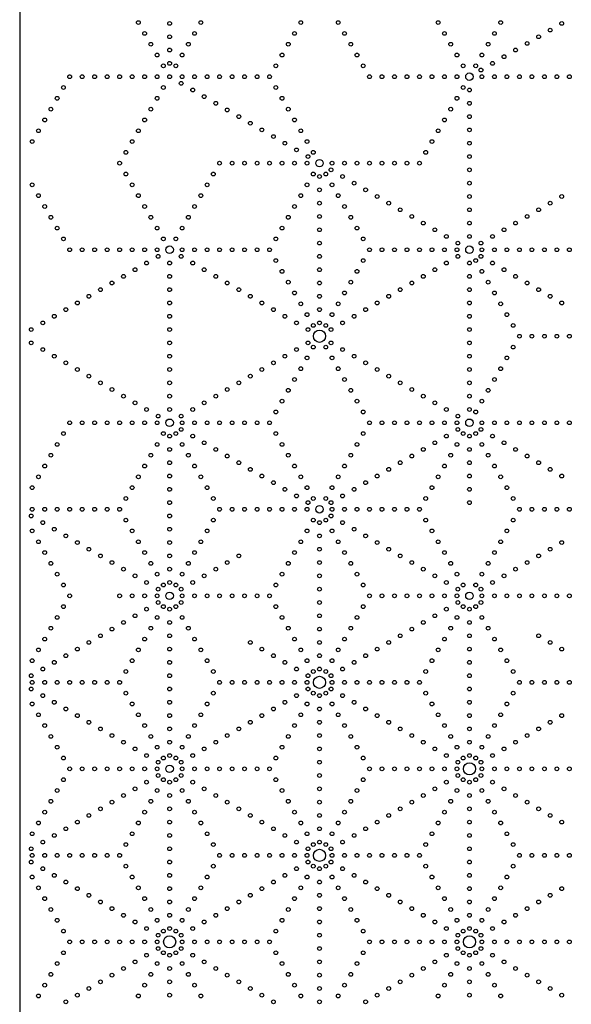
# Model space of a CAD drawing. Extents: x 8811 to 14794, y -10071 to -5953.
# Drawn here: x 12730 to 13025, y -7940 to -7414 of the extents above; entities that cross this region are included whole.
import ezdxf

# ---------------------------------------------------------------- set-up
doc = ezdxf.new("R2010")
doc.units = 0
doc.header["$LTSCALE"] = 5
doc.header["$MEASUREMENT"] = 0
doc.layers.get('0').update_dxf_attribs({"linetype": 'CONTINUOUS'})

msp = doc.modelspace()

# ---------------------------------------------------------------- linework, layer by layer
msp.add_lwpolyline([(12730.331754, -8275.703204), (13130.331754, -8275.703204), (13130.331754, -6475.703204), (12730.331754, -6475.703204)], close=True)
for centre, radius in [((12793.665088, -7415.451302), 1), ((12810.331754, -7415.895418), 1), ((12810.331754, -7415.895418), 1), ((12826.998421, -7415.451302), 1), ((12880.331754, -7415.451302), 1), ((12900.331754, -7415.451302), 1), ((12953.665088, -7415.451302), 1), ((12986.998421, -7415.451302), 1), ((13019.562524, -7415.895418), 1), ((12796.998421, -7421.224805), 1), ((12823.665088, -7421.224805), 1), ((12876.998421, -7421.224805), 1), ((12903.665088, -7421.224805), 1), ((12956.998421, -7421.224805), 1), ((12983.665088, -7421.224805), 1), ((13013.408677, -7419.448343), 1), ((12800.331754, -7426.998308), 1), ((12810.331754, -7423.001268), 1), ((12810.331754, -7423.001268), 1), ((12820.331754, -7426.998308), 1), ((12873.665088, -7426.998308), 1), ((12906.998421, -7426.998308), 1), ((12960.331754, -7426.998308), 1), ((12980.331754, -7426.998308), 1), ((13001.100985, -7426.554192), 1), ((13007.254831, -7423.001268), 1), ((12803.665088, -7432.771811), 1), ((12810.331754, -7430.107117), 1), ((12810.331754, -7430.107117), 1), ((12816.998421, -7432.771811), 1), ((12870.331754, -7432.771811), 1), ((12910.331754, -7432.771811), 1), ((12963.665088, -7432.771811), 1), ((12976.998421, -7432.771811), 1), ((12994.947139, -7430.107117), 1), ((12810.331754, -7437.212966), 1), ((12810.331754, -7437.212966), 1), ((12982.639447, -7437.212966), 1), ((12988.793293, -7433.660042), 1), ((12806.998421, -7438.545313), 1), ((12813.665088, -7438.545313), 1), ((12866.998421, -7438.545313), 1), ((12913.665088, -7438.545313), 1), ((12966.998421, -7438.545313), 1), ((12970.331754, -7444.318816), 2), ((12973.665088, -7438.545313), 1), ((12976.485601, -7440.765891), 1), ((12756.998421, -7444.318816), 1), ((12756.998421, -7444.318816), 1), ((12763.665088, -7444.318816), 1), ((12770.331754, -7444.318816), 1), ((12776.998421, -7444.318816), 1), ((12783.665088, -7444.318816), 1), ((12790.331754, -7444.318816), 1), ((12796.998421, -7444.318816), 1), ((12803.665088, -7444.318816), 1), ((12810.331754, -7444.318816), 1), ((12816.485601, -7447.871741), 1), ((12816.998421, -7444.318816), 1), ((12823.665088, -7444.318816), 1), ((12830.331754, -7444.318816), 1), ((12836.998421, -7444.318816), 1), ((12843.665088, -7444.318816), 1), ((12850.331754, -7444.318816), 1), ((12856.998421, -7444.318816), 1), ((12863.665088, -7444.318816), 1), ((12863.665088, -7444.318816), 1), ((12916.998421, -7444.318816), 1), ((12916.998421, -7444.318816), 1), ((12923.665088, -7444.318816), 1), ((12930.331754, -7444.318816), 1), ((12936.998421, -7444.318816), 1), ((12943.665088, -7444.318816), 1), ((12950.331754, -7444.318816), 1), ((12956.998421, -7444.318816), 1), ((12963.665088, -7444.318816), 1), ((12976.998421, -7444.318816), 1), ((12983.665088, -7444.318816), 1), ((12990.331754, -7444.318816), 1), ((12996.998421, -7444.318816), 1), ((13003.665088, -7444.318816), 1), ((13010.331754, -7444.318816), 1), ((13016.998421, -7444.318816), 1), ((13023.665088, -7444.318816), 1), ((13023.665088, -7444.318816), 1), ((12753.665088, -7450.092319), 1), ((12806.998421, -7450.092319), 1), ((12822.639447, -7451.424665), 1), ((12866.998421, -7450.092319), 1), ((12966.998421, -7450.092319), 1), ((12970.331754, -7451.424665), 1), ((12970.331754, -7451.424665), 1), ((12750.331754, -7455.865821), 1), ((12803.665088, -7455.865821), 1), ((12828.793293, -7454.97759), 1), ((12834.947139, -7458.530515), 1), ((12870.331754, -7455.865821), 1), ((12963.665088, -7455.865821), 1), ((12970.331754, -7458.530515), 1), ((12970.331754, -7458.530515), 1), ((12746.998421, -7461.639324), 1), ((12800.331754, -7461.639324), 1), ((12841.100985, -7462.08344), 1), ((12873.665088, -7461.639324), 1), ((12960.331754, -7461.639324), 1), ((12743.665088, -7467.412827), 1), ((12796.998421, -7467.412827), 1), ((12847.254831, -7465.636364), 1), ((12853.408677, -7469.189289), 1), ((12876.998421, -7467.412827), 1), ((12956.998421, -7467.412827), 1), ((12970.331754, -7465.636364), 1), ((12970.331754, -7465.636364), 1), ((12740.331754, -7473.186329), 1), ((12793.665088, -7473.186329), 1), ((12859.562524, -7472.742214), 1), ((12880.331754, -7473.186329), 1), ((12953.665088, -7473.186329), 1), ((12970.331754, -7472.742214), 1), ((12970.331754, -7472.742214), 1), ((12736.998421, -7478.959832), 1), ((12790.331754, -7478.959832), 1), ((12865.71637, -7476.295139), 1), ((12871.870216, -7479.848063), 1), ((12883.665088, -7478.959832), 1), ((12950.331754, -7478.959832), 1), ((12970.331754, -7479.848063), 1), ((12970.331754, -7479.848063), 1), ((12786.998421, -7484.733335), 1), ((12878.024062, -7483.400988), 1), ((12886.998421, -7484.733335), 1), ((12946.998421, -7484.733335), 1), ((12783.665088, -7490.506837), 1), ((12836.998421, -7490.506837), 1), ((12843.665088, -7490.506837), 1), ((12850.331754, -7490.506837), 1), ((12856.998421, -7490.506837), 1), ((12863.665088, -7490.506837), 1), ((12870.331754, -7490.506837), 1), ((12876.998421, -7490.506837), 1), ((12883.665088, -7490.506837), 1), ((12884.177908, -7486.953913), 1), ((12890.331754, -7490.506837), 2), ((12896.998421, -7490.506837), 1), ((12903.665088, -7490.506837), 1), ((12910.331754, -7490.506837), 1), ((12916.998421, -7490.506837), 1), ((12923.665088, -7490.506837), 1), ((12930.331754, -7490.506837), 1), ((12936.998421, -7490.506837), 1), ((12943.665088, -7490.506837), 1), ((12970.331754, -7486.953913), 1), ((12970.331754, -7486.953913), 1), ((12896.485601, -7494.059762), 1), ((12970.331754, -7494.059762), 1), ((12970.331754, -7494.059762), 1), ((12786.998421, -7496.28034), 1), ((12833.665088, -7496.28034), 1), ((12886.998421, -7496.28034), 1), ((12890.331754, -7497.612687), 1), ((12890.331754, -7497.612687), 1), ((12893.665088, -7496.28034), 1), ((12902.639447, -7497.612687), 1), ((12908.793293, -7501.165612), 1), ((12970.331754, -7501.165612), 1), ((12970.331754, -7501.165612), 1), ((12736.998421, -7502.053843), 1), ((12790.331754, -7502.053843), 1), ((12830.331754, -7502.053843), 1), ((12883.665088, -7502.053843), 1), ((12890.331754, -7504.718536), 1), ((12890.331754, -7504.718536), 1), ((12896.998421, -7502.053843), 1), ((12914.947139, -7504.718536), 1), ((12740.331754, -7507.827346), 1), ((12793.665088, -7507.827346), 1), ((12826.998421, -7507.827346), 1), ((12880.331754, -7507.827346), 1), ((12890.331754, -7511.824386), 1), ((12890.331754, -7511.824386), 1), ((12900.331754, -7507.827346), 1), ((12921.100985, -7508.271461), 1), ((12927.254831, -7511.824386), 1), ((12970.331754, -7508.271461), 1), ((12970.331754, -7508.271461), 1), ((13013.408677, -7511.824386), 1), ((13019.562524, -7508.271461), 1), ((12743.665088, -7513.600848), 1), ((12796.998421, -7513.600848), 1), ((12823.665088, -7513.600848), 1), ((12876.998421, -7513.600848), 1), ((12903.665088, -7513.600848), 1), ((12933.408677, -7515.377311), 1), ((12970.331754, -7515.377311), 1), ((12970.331754, -7515.377311), 1), ((13007.254831, -7515.377311), 1), ((12746.998421, -7519.374351), 1), ((12800.331754, -7519.374351), 1), ((12820.331754, -7519.374351), 1), ((12873.665088, -7519.374351), 1), ((12890.331754, -7518.930235), 1), ((12890.331754, -7518.930235), 1), ((12906.998421, -7519.374351), 1), ((12939.562524, -7518.930235), 1), ((12945.71637, -7522.48316), 1), ((12970.331754, -7522.48316), 1), ((12970.331754, -7522.48316), 1), ((12994.947139, -7522.48316), 1), ((13001.100985, -7518.930235), 1), ((12750.331754, -7525.147854), 1), ((12803.665088, -7525.147854), 1), ((12816.998421, -7525.147854), 1), ((12870.331754, -7525.147854), 1), ((12890.331754, -7526.036085), 1), ((12890.331754, -7526.036085), 1), ((12910.331754, -7525.147854), 1), ((12951.870216, -7526.036085), 1), ((12988.793293, -7526.036085), 1), ((12753.665088, -7530.921356), 1), ((12806.998421, -7530.921356), 1), ((12813.665088, -7530.921356), 1), ((12866.998421, -7530.921356), 1), ((12913.665088, -7530.921356), 1), ((12958.024062, -7529.58901), 1), ((12970.331754, -7529.58901), 1), ((12970.331754, -7529.58901), 1), ((12982.639447, -7529.58901), 1), ((12756.998421, -7536.694859), 1), ((12756.998421, -7536.694859), 1), ((12763.665088, -7536.694859), 1), ((12770.331754, -7536.694859), 1), ((12776.998421, -7536.694859), 1), ((12783.665088, -7536.694859), 1), ((12790.331754, -7536.694859), 1), ((12796.998421, -7536.694859), 1), ((12803.665088, -7536.694859), 1), ((12810.331754, -7536.694859), 2), ((12816.998421, -7536.694859), 1), ((12823.665088, -7536.694859), 1), ((12830.331754, -7536.694859), 1), ((12836.998421, -7536.694859), 1), ((12843.665088, -7536.694859), 1), ((12850.331754, -7536.694859), 1), ((12856.998421, -7536.694859), 1), ((12863.665088, -7536.694859), 1), ((12863.665088, -7536.694859), 1), ((12890.331754, -7533.141934), 1), ((12890.331754, -7533.141934), 1), ((12916.998421, -7536.694859), 1), ((12916.998421, -7536.694859), 1), ((12923.665088, -7536.694859), 1), ((12930.331754, -7536.694859), 1), ((12936.998421, -7536.694859), 1), ((12943.665088, -7536.694859), 1), ((12950.331754, -7536.694859), 1), ((12956.998421, -7536.694859), 1), ((12963.665088, -7536.694859), 1), ((12964.177908, -7533.141934), 1), ((12970.331754, -7536.694859), 2), ((12976.485601, -7533.141934), 1), ((12976.998421, -7536.694859), 1), ((12983.665088, -7536.694859), 1), ((12990.331754, -7536.694859), 1), ((12996.998421, -7536.694859), 1), ((13003.665088, -7536.694859), 1), ((13010.331754, -7536.694859), 1), ((13016.998421, -7536.694859), 1), ((13023.665088, -7536.694859), 1), ((13023.665088, -7536.694859), 1), ((12804.177908, -7540.247784), 1), ((12816.485601, -7540.247784), 1), ((12866.998421, -7542.468362), 1), ((12890.331754, -7540.247784), 1), ((12890.331754, -7540.247784), 1), ((12913.665088, -7542.468362), 1), ((12964.177908, -7540.247784), 1), ((12973.665088, -7542.468362), 1), ((12976.485601, -7540.247784), 1), ((12791.870216, -7547.353633), 1), ((12798.024062, -7543.800708), 1), ((12810.331754, -7543.800708), 1), ((12810.331754, -7543.800708), 1), ((12822.639447, -7543.800708), 1), ((12828.793293, -7547.353633), 1), ((12870.331754, -7548.241864), 1), ((12890.331754, -7547.353633), 1), ((12890.331754, -7547.353633), 1), ((12910.331754, -7548.241864), 1), ((12951.870216, -7547.353633), 1), ((12958.024062, -7543.800708), 1), ((12970.331754, -7543.800708), 1), ((12970.331754, -7543.800708), 1), ((12976.998421, -7548.241864), 1), ((12982.639447, -7543.800708), 1), ((12988.793293, -7547.353633), 1), ((12785.71637, -7550.906558), 1), ((12810.331754, -7550.906558), 1), ((12810.331754, -7550.906558), 1), ((12834.947139, -7550.906558), 1), ((12873.665088, -7554.015367), 1), ((12906.998421, -7554.015367), 1), ((12945.71637, -7550.906558), 1), ((12970.331754, -7550.906558), 1), ((12970.331754, -7550.906558), 1), ((12980.331754, -7554.015367), 1), ((12994.947139, -7550.906558), 1), ((12773.408677, -7558.012407), 1), ((12779.562524, -7554.459483), 1), ((12810.331754, -7558.012407), 1), ((12810.331754, -7558.012407), 1), ((12841.100985, -7554.459483), 1), ((12847.254831, -7558.012407), 1), ((12890.331754, -7554.459483), 1), ((12890.331754, -7554.459483), 1), ((12933.408677, -7558.012407), 1), ((12939.562524, -7554.459483), 1), ((12970.331754, -7558.012407), 1), ((12970.331754, -7558.012407), 1), ((13001.100985, -7554.459483), 1), ((13007.254831, -7558.012407), 1), ((12767.254831, -7561.565332), 1), ((12853.408677, -7561.565332), 1), ((12876.998421, -7559.78887), 1), ((12890.331754, -7561.565332), 1), ((12890.331754, -7561.565332), 1), ((12903.665088, -7559.78887), 1), ((12927.254831, -7561.565332), 1), ((12983.665088, -7559.78887), 1), ((13013.408677, -7561.565332), 1), ((12754.947139, -7568.671182), 1), ((12761.100985, -7565.118257), 1), ((12810.331754, -7565.118257), 1), ((12810.331754, -7565.118257), 1), ((12859.562524, -7565.118257), 1), ((12865.71637, -7568.671182), 1), ((12880.331754, -7565.562372), 1), ((12890.331754, -7568.671182), 1), ((12890.331754, -7568.671182), 1), ((12900.331754, -7565.562372), 1), ((12914.947139, -7568.671182), 1), ((12921.100985, -7565.118257), 1), ((12970.331754, -7565.118257), 1), ((12970.331754, -7565.118257), 1), ((12986.998421, -7565.562372), 1), ((13019.562524, -7565.118257), 1), ((12748.793293, -7572.224106), 1), ((12810.331754, -7572.224106), 1), ((12810.331754, -7572.224106), 1), ((12871.870216, -7572.224106), 1), ((12883.665088, -7571.335875), 1), ((12896.998421, -7571.335875), 1), ((12908.793293, -7572.224106), 1), ((12970.331754, -7572.224106), 1), ((12970.331754, -7572.224106), 1), ((12990.331754, -7571.335875), 1), ((12736.485601, -7579.329956), 1), ((12742.639447, -7575.777031), 1), ((12810.331754, -7579.329956), 1), ((12810.331754, -7579.329956), 1), ((12878.024062, -7575.777031), 1), ((12884.177908, -7579.329956), 1), ((12886.998421, -7577.109378), 1), ((12890.331754, -7575.777031), 1), ((12893.665088, -7577.109378), 1), ((12896.485601, -7579.329956), 1), ((12902.639447, -7575.777031), 1), ((12970.331754, -7579.329956), 1), ((12970.331754, -7579.329956), 1), ((12993.665088, -7577.109378), 1), ((12890.331754, -7582.882881), 3.25), ((12890.331754, -7582.882881), 3.25), ((12996.998421, -7582.882881), 1), ((13003.665088, -7582.882881), 1), ((13010.331754, -7582.882881), 1), ((13016.998421, -7582.882881), 1), ((13023.665088, -7582.882881), 1), ((12736.485601, -7586.435805), 1), ((12742.639447, -7589.98873), 1), ((12810.331754, -7586.435805), 1), ((12810.331754, -7586.435805), 1), ((12878.024062, -7589.98873), 1), ((12884.177908, -7586.435805), 1), ((12886.998421, -7588.656383), 1), ((12893.665088, -7588.656383), 1), ((12896.485601, -7586.435805), 1), ((12902.639447, -7589.98873), 1), ((12970.331754, -7586.435805), 1), ((12970.331754, -7586.435805), 1), ((12993.665088, -7588.656383), 1), ((12748.793293, -7593.541655), 1), ((12810.331754, -7593.541655), 1), ((12810.331754, -7593.541655), 1), ((12871.870216, -7593.541655), 1), ((12883.665088, -7594.429886), 1), ((12896.998421, -7594.429886), 1), ((12908.793293, -7593.541655), 1), ((12970.331754, -7593.541655), 1), ((12970.331754, -7593.541655), 1), ((12990.331754, -7594.429886), 1), ((12754.947139, -7597.094579), 1), ((12761.100985, -7600.647504), 1), ((12810.331754, -7600.647504), 1), ((12810.331754, -7600.647504), 1), ((12859.562524, -7600.647504), 1), ((12865.71637, -7597.094579), 1), ((12880.331754, -7600.203389), 1), ((12900.331754, -7600.203389), 1), ((12914.947139, -7597.094579), 1), ((12921.100985, -7600.647504), 1), ((12970.331754, -7600.647504), 1), ((12970.331754, -7600.647504), 1), ((12986.998421, -7600.203389), 1), ((12767.254831, -7604.200429), 1), ((12853.408677, -7604.200429), 1), ((12876.998421, -7605.976891), 1), ((12903.665088, -7605.976891), 1), ((12927.254831, -7604.200429), 1), ((12983.665088, -7605.976891), 1), ((12773.408677, -7607.753354), 1), ((12779.562524, -7611.306278), 1), ((12810.331754, -7607.753354), 1), ((12810.331754, -7607.753354), 1), ((12841.100985, -7611.306278), 1), ((12847.254831, -7607.753354), 1), ((12873.665088, -7611.750394), 1), ((12906.998421, -7611.750394), 1), ((12933.408677, -7607.753354), 1), ((12939.562524, -7611.306278), 1), ((12970.331754, -7607.753354), 1), ((12970.331754, -7607.753354), 1), ((12980.331754, -7611.750394), 1), ((12785.71637, -7614.859203), 1), ((12810.331754, -7614.859203), 1), ((12810.331754, -7614.859203), 1), ((12834.947139, -7614.859203), 1), ((12945.71637, -7614.859203), 1), ((12970.331754, -7614.859203), 1), ((12970.331754, -7614.859203), 1), ((12791.870216, -7618.412128), 1), ((12798.024062, -7621.965053), 1), ((12810.331754, -7621.965053), 1), ((12810.331754, -7621.965053), 1), ((12822.639447, -7621.965053), 1), ((12828.793293, -7618.412128), 1), ((12870.331754, -7617.523897), 1), ((12910.331754, -7617.523897), 1), ((12951.870216, -7618.412128), 1), ((12958.024062, -7621.965053), 1), ((12970.331754, -7621.965053), 1), ((12970.331754, -7621.965053), 1), ((12976.998421, -7617.523897), 1), ((12804.177908, -7625.517977), 1), ((12816.485601, -7625.517977), 1), ((12866.998421, -7623.297399), 1), ((12913.665088, -7623.297399), 1), ((12964.177908, -7625.517977), 1), ((12973.665088, -7623.297399), 1), ((12756.998421, -7629.070902), 1), ((12756.998421, -7629.070902), 1), ((12763.665088, -7629.070902), 1), ((12770.331754, -7629.070902), 1), ((12776.998421, -7629.070902), 1), ((12783.665088, -7629.070902), 1), ((12790.331754, -7629.070902), 1), ((12796.998421, -7629.070902), 1), ((12803.665088, -7629.070902), 1), ((12810.331754, -7629.070902), 2), ((12816.485601, -7632.623827), 1), ((12816.998421, -7629.070902), 1), ((12823.665088, -7629.070902), 1), ((12830.331754, -7629.070902), 1), ((12836.998421, -7629.070902), 1), ((12843.665088, -7629.070902), 1), ((12850.331754, -7629.070902), 1), ((12856.998421, -7629.070902), 1), ((12863.665088, -7629.070902), 1), ((12863.665088, -7629.070902), 1), ((12916.998421, -7629.070902), 1), ((12916.998421, -7629.070902), 1), ((12923.665088, -7629.070902), 1), ((12930.331754, -7629.070902), 1), ((12936.998421, -7629.070902), 1), ((12943.665088, -7629.070902), 1), ((12950.331754, -7629.070902), 1), ((12956.998421, -7629.070902), 1), ((12963.665088, -7629.070902), 1), ((12964.177908, -7632.623827), 1), ((12970.331754, -7629.070902), 2), ((12976.485601, -7632.623827), 1), ((12976.998421, -7629.070902), 1), ((12983.665088, -7629.070902), 1), ((12990.331754, -7629.070902), 1), ((12996.998421, -7629.070902), 1), ((13003.665088, -7629.070902), 1), ((13010.331754, -7629.070902), 1), ((13016.998421, -7629.070902), 1), ((13023.665088, -7629.070902), 1), ((13023.665088, -7629.070902), 1), ((12753.665088, -7634.844405), 1), ((12806.998421, -7634.844405), 1), ((12810.331754, -7636.176752), 1), ((12810.331754, -7636.176752), 1), ((12813.665088, -7634.844405), 1), ((12822.639447, -7636.176752), 1), ((12866.998421, -7634.844405), 1), ((12913.665088, -7634.844405), 1), ((12958.024062, -7636.176752), 1), ((12966.998421, -7634.844405), 1), ((12970.331754, -7636.176752), 1), ((12970.331754, -7636.176752), 1), ((12973.665088, -7634.844405), 1), ((12982.639447, -7636.176752), 1), ((12750.331754, -7640.617907), 1), ((12803.665088, -7640.617907), 1), ((12810.331754, -7643.282601), 1), ((12810.331754, -7643.282601), 1), ((12816.998421, -7640.617907), 1), ((12828.793293, -7639.729676), 1), ((12834.947139, -7643.282601), 1), ((12870.331754, -7640.617907), 1), ((12910.331754, -7640.617907), 1), ((12945.71637, -7643.282601), 1), ((12951.870216, -7639.729676), 1), ((12963.665088, -7640.617907), 1), ((12970.331754, -7643.282601), 1), ((12970.331754, -7643.282601), 1), ((12976.998421, -7640.617907), 1), ((12988.793293, -7639.729676), 1), ((12994.947139, -7643.282601), 1), ((12746.998421, -7646.39141), 1), ((12800.331754, -7646.39141), 1), ((12820.331754, -7646.39141), 1), ((12841.100985, -7646.835526), 1), ((12873.665088, -7646.39141), 1), ((12906.998421, -7646.39141), 1), ((12939.562524, -7646.835526), 1), ((12960.331754, -7646.39141), 1), ((12980.331754, -7646.39141), 1), ((13001.100985, -7646.835526), 1), ((12743.665088, -7652.164913), 1), ((12796.998421, -7652.164913), 1), ((12810.331754, -7650.38845), 1), ((12810.331754, -7650.38845), 1), ((12823.665088, -7652.164913), 1), ((12847.254831, -7650.38845), 1), ((12876.998421, -7652.164913), 1), ((12903.665088, -7652.164913), 1), ((12933.408677, -7650.38845), 1), ((12956.998421, -7652.164913), 1), ((12970.331754, -7650.38845), 1), ((12970.331754, -7650.38845), 1), ((12983.665088, -7652.164913), 1), ((13007.254831, -7650.38845), 1), ((12740.331754, -7657.938416), 1), ((12793.665088, -7657.938416), 1), ((12810.331754, -7657.4943), 1), ((12810.331754, -7657.4943), 1), ((12826.998421, -7657.938416), 1), ((12853.408677, -7653.941375), 1), ((12859.562524, -7657.4943), 1), ((12880.331754, -7657.938416), 1), ((12900.331754, -7657.938416), 1), ((12921.100985, -7657.4943), 1), ((12927.254831, -7653.941375), 1), ((12953.665088, -7657.938416), 1), ((12970.331754, -7657.4943), 1), ((12970.331754, -7657.4943), 1), ((12986.998421, -7657.938416), 1), ((13013.408677, -7653.941375), 1), ((13019.562524, -7657.4943), 1), ((12736.998421, -7663.711918), 1), ((12790.331754, -7663.711918), 1), ((12830.331754, -7663.711918), 1), ((12865.71637, -7661.047225), 1), ((12883.665088, -7663.711918), 1), ((12896.998421, -7663.711918), 1), ((12914.947139, -7661.047225), 1), ((12950.331754, -7663.711918), 1), ((12990.331754, -7663.711918), 1), ((12786.998421, -7669.485421), 1), ((12810.331754, -7664.600149), 1), ((12810.331754, -7664.600149), 1), ((12833.665088, -7669.485421), 1), ((12871.870216, -7664.600149), 1), ((12878.024062, -7668.153074), 1), ((12886.998421, -7669.485421), 1), ((12893.665088, -7669.485421), 1), ((12902.639447, -7668.153074), 1), ((12908.793293, -7664.600149), 1), ((12946.998421, -7669.485421), 1), ((12970.331754, -7664.600149), 1), ((12970.331754, -7664.600149), 1), ((12993.665088, -7669.485421), 1), ((12810.331754, -7671.705999), 1), ((12810.331754, -7671.705999), 1), ((12884.177908, -7671.705999), 1), ((12890.331754, -7675.258924), 2), ((12896.485601, -7671.705999), 1), ((12970.331754, -7671.705999), 1), ((12970.331754, -7671.705999), 1), ((12736.485601, -7678.811848), 1), ((12736.998421, -7675.258924), 1), ((12743.665088, -7675.258924), 1), ((12750.331754, -7675.258924), 1), ((12756.998421, -7675.258924), 1), ((12763.665088, -7675.258924), 1), ((12770.331754, -7675.258924), 1), ((12776.998421, -7675.258924), 1), ((12783.665088, -7675.258924), 1), ((12810.331754, -7678.811848), 1), ((12810.331754, -7678.811848), 1), ((12836.998421, -7675.258924), 1), ((12843.665088, -7675.258924), 1), ((12850.331754, -7675.258924), 1), ((12856.998421, -7675.258924), 1), ((12863.665088, -7675.258924), 1), ((12870.331754, -7675.258924), 1), ((12876.998421, -7675.258924), 1), ((12883.665088, -7675.258924), 1), ((12896.485601, -7678.811848), 1), ((12896.998421, -7675.258924), 1), ((12903.665088, -7675.258924), 1), ((12910.331754, -7675.258924), 1), ((12916.998421, -7675.258924), 1), ((12923.665088, -7675.258924), 1), ((12930.331754, -7675.258924), 1), ((12936.998421, -7675.258924), 1), ((12943.665088, -7675.258924), 1), ((12996.998421, -7675.258924), 1), ((13003.665088, -7675.258924), 1), ((13010.331754, -7675.258924), 1), ((13016.998421, -7675.258924), 1), ((13023.665088, -7675.258924), 1), ((12742.639447, -7682.364773), 1), ((12786.998421, -7681.032426), 1), ((12833.665088, -7681.032426), 1), ((12886.998421, -7681.032426), 1), ((12890.331754, -7682.364773), 1), ((12890.331754, -7682.364773), 1), ((12893.665088, -7681.032426), 1), ((12902.639447, -7682.364773), 1), ((12946.998421, -7681.032426), 1), ((12993.665088, -7681.032426), 1), ((12736.998421, -7686.805929), 1), ((12748.793293, -7685.917698), 1), ((12754.947139, -7689.470623), 1), ((12790.331754, -7686.805929), 1), ((12810.331754, -7685.917698), 1), ((12810.331754, -7685.917698), 1), ((12830.331754, -7686.805929), 1), ((12883.665088, -7686.805929), 1), ((12890.331754, -7689.470623), 1), ((12890.331754, -7689.470623), 1), ((12896.998421, -7686.805929), 1), ((12908.793293, -7685.917698), 1), ((12914.947139, -7689.470623), 1), ((12950.331754, -7686.805929), 1), ((12990.331754, -7686.805929), 1), ((12740.331754, -7692.579432), 1), ((12761.100985, -7693.023547), 1), ((12793.665088, -7692.579432), 1), ((12810.331754, -7693.023547), 1), ((12810.331754, -7693.023547), 1), ((12826.998421, -7692.579432), 1), ((12880.331754, -7692.579432), 1), ((12900.331754, -7692.579432), 1), ((12921.100985, -7693.023547), 1), ((12953.665088, -7692.579432), 1), ((12986.998421, -7692.579432), 1), ((13019.562524, -7693.023547), 1), ((12743.665088, -7698.352934), 1), ((12767.254831, -7696.576472), 1), ((12773.408677, -7700.129397), 1), ((12796.998421, -7698.352934), 1), ((12810.331754, -7700.129397), 1), ((12810.331754, -7700.129397), 1), ((12823.665088, -7698.352934), 1), ((12847.254831, -7700.129397), 1), ((12876.998421, -7698.352934), 1), ((12890.331754, -7696.576472), 1), ((12890.331754, -7696.576472), 1), ((12903.665088, -7698.352934), 1), ((12927.254831, -7696.576472), 1), ((12933.408677, -7700.129397), 1), ((12956.998421, -7698.352934), 1), ((12983.665088, -7698.352934), 1), ((13007.254831, -7700.129397), 1), ((13013.408677, -7696.576472), 1), ((12746.998421, -7704.126437), 1), ((12779.562524, -7703.682321), 1), ((12800.331754, -7704.126437), 1), ((12820.331754, -7704.126437), 1), ((12841.100985, -7703.682321), 1), ((12873.665088, -7704.126437), 1), ((12890.331754, -7703.682321), 1), ((12890.331754, -7703.682321), 1), ((12906.998421, -7704.126437), 1), ((12939.562524, -7703.682321), 1), ((12960.331754, -7704.126437), 1), ((12980.331754, -7704.126437), 1), ((13001.100985, -7703.682321), 1), ((12750.331754, -7709.89994), 1), ((12785.71637, -7707.235246), 1), ((12791.870216, -7710.788171), 1), ((12803.665088, -7709.89994), 1), ((12810.331754, -7707.235246), 1), ((12810.331754, -7707.235246), 1), ((12816.998421, -7709.89994), 1), ((12828.793293, -7710.788171), 1), ((12834.947139, -7707.235246), 1), ((12870.331754, -7709.89994), 1), ((12890.331754, -7710.788171), 1), ((12890.331754, -7710.788171), 1), ((12910.331754, -7709.89994), 1), ((12945.71637, -7707.235246), 1), ((12951.870216, -7710.788171), 1), ((12963.665088, -7709.89994), 1), ((12976.998421, -7709.89994), 1), ((12988.793293, -7710.788171), 1), ((12994.947139, -7707.235246), 1), ((12753.665088, -7715.673442), 1), ((12798.024062, -7714.341096), 1), ((12806.998421, -7715.673442), 1), ((12810.331754, -7714.341096), 1), ((12810.331754, -7714.341096), 1), ((12813.665088, -7715.673442), 1), ((12822.639447, -7714.341096), 1), ((12866.998421, -7715.673442), 1), ((12913.665088, -7715.673442), 1), ((12958.024062, -7714.341096), 1), ((12966.998421, -7715.673442), 1), ((12973.665088, -7715.673442), 1), ((12982.639447, -7714.341096), 1), ((12756.998421, -7721.446945), 1), ((12756.998421, -7721.446945), 1), ((12783.665088, -7721.446945), 1), ((12790.331754, -7721.446945), 1), ((12796.998421, -7721.446945), 1), ((12803.665088, -7721.446945), 1), ((12804.177908, -7717.89402), 1), ((12810.331754, -7721.446945), 2), ((12816.485601, -7717.89402), 1), ((12816.998421, -7721.446945), 1), ((12823.665088, -7721.446945), 1), ((12830.331754, -7721.446945), 1), ((12836.998421, -7721.446945), 1), ((12843.665088, -7721.446945), 1), ((12850.331754, -7721.446945), 1), ((12856.998421, -7721.446945), 1), ((12863.665088, -7721.446945), 1), ((12863.665088, -7721.446945), 1), ((12890.331754, -7717.89402), 1), ((12890.331754, -7717.89402), 1), ((12916.998421, -7721.446945), 1), ((12916.998421, -7721.446945), 1), ((12923.665088, -7721.446945), 1), ((12930.331754, -7721.446945), 1), ((12936.998421, -7721.446945), 1), ((12943.665088, -7721.446945), 1), ((12950.331754, -7721.446945), 1), ((12956.998421, -7721.446945), 1), ((12963.665088, -7721.446945), 1), ((12964.177908, -7717.89402), 1), ((12970.331754, -7721.446945), 2), ((12976.485601, -7717.89402), 1), ((12976.998421, -7721.446945), 1), ((12983.665088, -7721.446945), 1), ((12990.331754, -7721.446945), 1), ((12996.998421, -7721.446945), 1), ((13003.665088, -7721.446945), 1), ((13010.331754, -7721.446945), 1), ((13016.998421, -7721.446945), 1), ((13023.665088, -7721.446945), 1), ((13023.665088, -7721.446945), 1), ((12753.665088, -7727.220448), 1), ((12804.177908, -7724.99987), 1), ((12806.998421, -7727.220448), 1), ((12813.665088, -7727.220448), 1), ((12816.485601, -7724.99987), 1), ((12866.998421, -7727.220448), 1), ((12890.331754, -7724.99987), 1), ((12890.331754, -7724.99987), 1), ((12913.665088, -7727.220448), 1), ((12964.177908, -7724.99987), 1), ((12966.998421, -7727.220448), 1), ((12973.665088, -7727.220448), 1), ((12976.485601, -7724.99987), 1), ((12791.870216, -7732.105719), 1), ((12798.024062, -7728.552795), 1), ((12810.331754, -7728.552795), 1), ((12810.331754, -7728.552795), 1), ((12890.331754, -7732.105719), 1), ((12890.331754, -7732.105719), 1), ((12951.870216, -7732.105719), 1), ((12958.024062, -7728.552795), 1), ((12970.331754, -7728.552795), 1), ((12970.331754, -7728.552795), 1), ((12750.331754, -7732.993951), 1), ((12785.71637, -7735.658644), 1), ((12803.665088, -7732.993951), 1), ((12810.331754, -7735.658644), 1), ((12810.331754, -7735.658644), 1), ((12816.998421, -7732.993951), 1), ((12870.331754, -7732.993951), 1), ((12910.331754, -7732.993951), 1), ((12945.71637, -7735.658644), 1), ((12963.665088, -7732.993951), 1), ((12970.331754, -7735.658644), 1), ((12970.331754, -7735.658644), 1), ((12976.998421, -7732.993951), 1), ((12746.998421, -7738.767453), 1), ((12773.408677, -7742.764494), 1), ((12779.562524, -7739.211569), 1), ((12800.331754, -7738.767453), 1), ((12810.331754, -7742.764494), 1), ((12810.331754, -7742.764494), 1), ((12820.331754, -7738.767453), 1), ((12873.665088, -7738.767453), 1), ((12890.331754, -7739.211569), 1), ((12890.331754, -7739.211569), 1), ((12906.998421, -7738.767453), 1), ((12933.408677, -7742.764494), 1), ((12939.562524, -7739.211569), 1), ((12960.331754, -7738.767453), 1), ((12970.331754, -7742.764494), 1), ((12970.331754, -7742.764494), 1), ((12980.331754, -7738.767453), 1), ((13007.254831, -7742.764494), 1), ((12743.665088, -7744.540956), 1), ((12767.254831, -7746.317418), 1), ((12796.998421, -7744.540956), 1), ((12823.665088, -7744.540956), 1), ((12853.408677, -7746.317418), 1), ((12876.998421, -7744.540956), 1), ((12890.331754, -7746.317418), 1), ((12890.331754, -7746.317418), 1), ((12903.665088, -7744.540956), 1), ((12927.254831, -7746.317418), 1), ((12956.998421, -7744.540956), 1), ((12983.665088, -7744.540956), 1), ((13013.408677, -7746.317418), 1), ((12740.331754, -7750.314459), 1), ((12754.947139, -7753.423268), 1), ((12761.100985, -7749.870343), 1), ((12793.665088, -7750.314459), 1), ((12810.331754, -7749.870343), 1), ((12810.331754, -7749.870343), 1), ((12826.998421, -7750.314459), 1), ((12859.562524, -7749.870343), 1), ((12865.71637, -7753.423268), 1), ((12880.331754, -7750.314459), 1), ((12890.331754, -7753.423268), 1), ((12890.331754, -7753.423268), 1), ((12900.331754, -7750.314459), 1), ((12914.947139, -7753.423268), 1), ((12921.100985, -7749.870343), 1), ((12953.665088, -7750.314459), 1), ((12970.331754, -7749.870343), 1), ((12970.331754, -7749.870343), 1), ((12986.998421, -7750.314459), 1), ((13019.562524, -7749.870343), 1), ((12736.998421, -7756.087961), 1), ((12748.793293, -7756.976192), 1), ((12790.331754, -7756.087961), 1), ((12810.331754, -7756.976192), 1), ((12810.331754, -7756.976192), 1), ((12830.331754, -7756.087961), 1), ((12871.870216, -7756.976192), 1), ((12883.665088, -7756.087961), 1), ((12896.998421, -7756.087961), 1), ((12908.793293, -7756.976192), 1), ((12950.331754, -7756.087961), 1), ((12970.331754, -7756.976192), 1), ((12970.331754, -7756.976192), 1), ((12990.331754, -7756.087961), 1), ((12736.485601, -7764.082042), 1), ((12742.639447, -7760.529117), 1), ((12786.998421, -7761.861464), 1), ((12810.331754, -7764.082042), 1), ((12810.331754, -7764.082042), 1), ((12833.665088, -7761.861464), 1), ((12878.024062, -7760.529117), 1), ((12884.177908, -7764.082042), 1), ((12886.998421, -7761.861464), 1), ((12890.331754, -7760.529117), 1), ((12893.665088, -7761.861464), 1), ((12896.485601, -7764.082042), 1), ((12902.639447, -7760.529117), 1), ((12946.998421, -7761.861464), 1), ((12970.331754, -7764.082042), 1), ((12970.331754, -7764.082042), 1), ((12993.665088, -7761.861464), 1), ((12736.998421, -7767.634967), 1), ((12743.665088, -7767.634967), 1), ((12750.331754, -7767.634967), 1), ((12756.998421, -7767.634967), 1), ((12763.665088, -7767.634967), 1), ((12770.331754, -7767.634967), 1), ((12776.998421, -7767.634967), 1), ((12783.665088, -7767.634967), 1), ((12836.998421, -7767.634967), 1), ((12843.665088, -7767.634967), 1), ((12850.331754, -7767.634967), 1), ((12856.998421, -7767.634967), 1), ((12863.665088, -7767.634967), 1), ((12870.331754, -7767.634967), 1), ((12876.998421, -7767.634967), 1), ((12883.665088, -7767.634967), 1), ((12890.331754, -7767.634967), 3.25), ((12890.331754, -7767.634967), 3.25), ((12896.998421, -7767.634967), 1), ((12903.665088, -7767.634967), 1), ((12910.331754, -7767.634967), 1), ((12916.998421, -7767.634967), 1), ((12923.665088, -7767.634967), 1), ((12930.331754, -7767.634967), 1), ((12936.998421, -7767.634967), 1), ((12943.665088, -7767.634967), 1), ((12996.998421, -7767.634967), 1), ((13003.665088, -7767.634967), 1), ((13010.331754, -7767.634967), 1), ((13016.998421, -7767.634967), 1), ((13023.665088, -7767.634967), 1), ((12736.485601, -7771.187891), 1), ((12742.639447, -7774.740816), 1), ((12786.998421, -7773.408469), 1), ((12810.331754, -7771.187891), 1), ((12810.331754, -7771.187891), 1), ((12833.665088, -7773.408469), 1), ((12878.024062, -7774.740816), 1), ((12884.177908, -7771.187891), 1), ((12886.998421, -7773.408469), 1), ((12890.331754, -7774.740816), 1), ((12890.331754, -7774.740816), 1), ((12893.665088, -7773.408469), 1), ((12896.485601, -7771.187891), 1), ((12902.639447, -7774.740816), 1), ((12946.998421, -7773.408469), 1), ((12970.331754, -7771.187891), 1), ((12970.331754, -7771.187891), 1), ((12993.665088, -7773.408469), 1), ((12736.998421, -7779.181972), 1), ((12748.793293, -7778.293741), 1), ((12790.331754, -7779.181972), 1), ((12810.331754, -7778.293741), 1), ((12810.331754, -7778.293741), 1), ((12830.331754, -7779.181972), 1), ((12871.870216, -7778.293741), 1), ((12883.665088, -7779.181972), 1), ((12896.998421, -7779.181972), 1), ((12908.793293, -7778.293741), 1), ((12950.331754, -7779.181972), 1), ((12970.331754, -7778.293741), 1), ((12970.331754, -7778.293741), 1), ((12990.331754, -7779.181972), 1), ((12740.331754, -7784.955475), 1), ((12754.947139, -7781.846666), 1), ((12793.665088, -7784.955475), 1), ((12826.998421, -7784.955475), 1), ((12865.71637, -7781.846666), 1), ((12880.331754, -7784.955475), 1), ((12890.331754, -7781.846666), 1), ((12890.331754, -7781.846666), 1), ((12900.331754, -7784.955475), 1), ((12914.947139, -7781.846666), 1), ((12953.665088, -7784.955475), 1), ((12986.998421, -7784.955475), 1), ((12761.100985, -7785.39959), 1), ((12767.254831, -7788.952515), 1), ((12810.331754, -7785.39959), 1), ((12810.331754, -7785.39959), 1), ((12853.408677, -7788.952515), 1), ((12859.562524, -7785.39959), 1), ((12890.331754, -7788.952515), 1), ((12890.331754, -7788.952515), 1), ((12921.100985, -7785.39959), 1), ((12927.254831, -7788.952515), 1), ((12970.331754, -7785.39959), 1), ((12970.331754, -7785.39959), 1), ((13013.408677, -7788.952515), 1), ((13019.562524, -7785.39959), 1), ((12743.665088, -7790.728977), 1), ((12773.408677, -7792.50544), 1), ((12796.998421, -7790.728977), 1), ((12810.331754, -7792.50544), 1), ((12810.331754, -7792.50544), 1), ((12823.665088, -7790.728977), 1), ((12847.254831, -7792.50544), 1), ((12876.998421, -7790.728977), 1), ((12903.665088, -7790.728977), 1), ((12933.408677, -7792.50544), 1), ((12956.998421, -7790.728977), 1), ((12970.331754, -7792.50544), 1), ((12970.331754, -7792.50544), 1), ((12983.665088, -7790.728977), 1), ((13007.254831, -7792.50544), 1), ((12746.998421, -7796.50248), 1), ((12779.562524, -7796.058365), 1), ((12785.71637, -7799.611289), 1), ((12800.331754, -7796.50248), 1), ((12810.331754, -7799.611289), 1), ((12810.331754, -7799.611289), 1), ((12820.331754, -7796.50248), 1), ((12834.947139, -7799.611289), 1), ((12841.100985, -7796.058365), 1), ((12873.665088, -7796.50248), 1), ((12890.331754, -7796.058365), 1), ((12890.331754, -7796.058365), 1), ((12906.998421, -7796.50248), 1), ((12939.562524, -7796.058365), 1), ((12945.71637, -7799.611289), 1), ((12960.331754, -7796.50248), 1), ((12970.331754, -7799.611289), 1), ((12970.331754, -7799.611289), 1), ((12980.331754, -7796.50248), 1), ((12994.947139, -7799.611289), 1), ((13001.100985, -7796.058365), 1), ((12750.331754, -7802.275983), 1), ((12791.870216, -7803.164214), 1), ((12803.665088, -7802.275983), 1), ((12816.998421, -7802.275983), 1), ((12828.793293, -7803.164214), 1), ((12870.331754, -7802.275983), 1), ((12890.331754, -7803.164214), 1), ((12890.331754, -7803.164214), 1), ((12910.331754, -7802.275983), 1), ((12951.870216, -7803.164214), 1), ((12963.665088, -7802.275983), 1), ((12976.998421, -7802.275983), 1), ((12988.793293, -7803.164214), 1), ((12753.665088, -7808.049486), 1), ((12798.024062, -7806.717139), 1), ((12804.177908, -7810.270063), 1), ((12806.998421, -7808.049486), 1), ((12810.331754, -7806.717139), 1), ((12810.331754, -7806.717139), 1), ((12813.665088, -7808.049486), 1), ((12816.485601, -7810.270063), 1), ((12822.639447, -7806.717139), 1), ((12866.998421, -7808.049486), 1), ((12890.331754, -7810.270063), 1), ((12890.331754, -7810.270063), 1), ((12913.665088, -7808.049486), 1), ((12958.024062, -7806.717139), 1), ((12964.177908, -7810.270063), 1), ((12966.998421, -7808.049486), 1), ((12970.331754, -7813.822988), 3.25), ((12970.331754, -7806.717139), 1), ((12970.331754, -7806.717139), 1), ((12973.665088, -7808.049486), 1), ((12976.485601, -7810.270063), 1), ((12982.639447, -7806.717139), 1), ((12756.998421, -7813.822988), 1), ((12756.998421, -7813.822988), 1), ((12763.665088, -7813.822988), 1), ((12770.331754, -7813.822988), 1), ((12776.998421, -7813.822988), 1), ((12783.665088, -7813.822988), 1), ((12790.331754, -7813.822988), 1), ((12796.998421, -7813.822988), 1), ((12803.665088, -7813.822988), 1), ((12810.331754, -7813.822988), 2), ((12816.998421, -7813.822988), 1), ((12823.665088, -7813.822988), 1), ((12830.331754, -7813.822988), 1), ((12836.998421, -7813.822988), 1), ((12843.665088, -7813.822988), 1), ((12850.331754, -7813.822988), 1), ((12856.998421, -7813.822988), 1), ((12863.665088, -7813.822988), 1), ((12863.665088, -7813.822988), 1), ((12916.998421, -7813.822988), 1), ((12916.998421, -7813.822988), 1), ((12923.665088, -7813.822988), 1), ((12930.331754, -7813.822988), 1), ((12936.998421, -7813.822988), 1), ((12943.665088, -7813.822988), 1), ((12950.331754, -7813.822988), 1), ((12956.998421, -7813.822988), 1), ((12963.665088, -7813.822988), 1), ((12976.998421, -7813.822988), 1), ((12983.665088, -7813.822988), 1), ((12990.331754, -7813.822988), 1), ((12996.998421, -7813.822988), 1), ((13003.665088, -7813.822988), 1), ((13010.331754, -7813.822988), 1), ((13016.998421, -7813.822988), 1), ((13023.665088, -7813.822988), 1), ((13023.665088, -7813.822988), 1), ((12753.665088, -7819.596491), 1), ((12798.024062, -7820.928838), 1), ((12804.177908, -7817.375913), 1), ((12806.998421, -7819.596491), 1), ((12810.331754, -7820.928838), 1), ((12810.331754, -7820.928838), 1), ((12813.665088, -7819.596491), 1), ((12816.485601, -7817.375913), 1), ((12822.639447, -7820.928838), 1), ((12866.998421, -7819.596491), 1), ((12890.331754, -7817.375913), 1), ((12890.331754, -7817.375913), 1), ((12913.665088, -7819.596491), 1), ((12958.024062, -7820.928838), 1), ((12964.177908, -7817.375913), 1), ((12966.998421, -7819.596491), 1), ((12970.331754, -7820.928838), 1), ((12970.331754, -7820.928838), 1), ((12973.665088, -7819.596491), 1), ((12976.485601, -7817.375913), 1), ((12982.639447, -7820.928838), 1), ((12750.331754, -7825.369994), 1), ((12791.870216, -7824.481762), 1), ((12803.665088, -7825.369994), 1), ((12816.998421, -7825.369994), 1), ((12828.793293, -7824.481762), 1), ((12870.331754, -7825.369994), 1), ((12890.331754, -7824.481762), 1), ((12890.331754, -7824.481762), 1), ((12910.331754, -7825.369994), 1), ((12951.870216, -7824.481762), 1), ((12963.665088, -7825.369994), 1), ((12976.998421, -7825.369994), 1), ((12988.793293, -7824.481762), 1), ((12746.998421, -7831.143496), 1), ((12779.562524, -7831.587612), 1), ((12785.71637, -7828.034687), 1), ((12800.331754, -7831.143496), 1), ((12810.331754, -7828.034687), 1), ((12810.331754, -7828.034687), 1), ((12820.331754, -7831.143496), 1), ((12834.947139, -7828.034687), 1), ((12841.100985, -7831.587612), 1), ((12873.665088, -7831.143496), 1), ((12890.331754, -7831.587612), 1), ((12890.331754, -7831.587612), 1), ((12906.998421, -7831.143496), 1), ((12939.562524, -7831.587612), 1), ((12945.71637, -7828.034687), 1), ((12960.331754, -7831.143496), 1), ((12970.331754, -7828.034687), 1), ((12970.331754, -7828.034687), 1), ((12980.331754, -7831.143496), 1), ((12994.947139, -7828.034687), 1), ((13001.100985, -7831.587612), 1), ((12743.665088, -7836.916999), 1), ((12773.408677, -7835.140537), 1), ((12796.998421, -7836.916999), 1), ((12810.331754, -7835.140537), 1), ((12810.331754, -7835.140537), 1), ((12823.665088, -7836.916999), 1), ((12847.254831, -7835.140537), 1), ((12876.998421, -7836.916999), 1), ((12903.665088, -7836.916999), 1), ((12933.408677, -7835.140537), 1), ((12956.998421, -7836.916999), 1), ((12970.331754, -7835.140537), 1), ((12970.331754, -7835.140537), 1), ((12983.665088, -7836.916999), 1), ((13007.254831, -7835.140537), 1), ((12740.331754, -7842.690502), 1), ((12761.100985, -7842.246386), 1), ((12767.254831, -7838.693461), 1), ((12793.665088, -7842.690502), 1), ((12810.331754, -7842.246386), 1), ((12810.331754, -7842.246386), 1), ((12826.998421, -7842.690502), 1), ((12853.408677, -7838.693461), 1), ((12859.562524, -7842.246386), 1), ((12880.331754, -7842.690502), 1), ((12890.331754, -7838.693461), 1), ((12890.331754, -7838.693461), 1), ((12900.331754, -7842.690502), 1), ((12921.100985, -7842.246386), 1), ((12927.254831, -7838.693461), 1), ((12953.665088, -7842.690502), 1), ((12970.331754, -7842.246386), 1), ((12970.331754, -7842.246386), 1), ((12986.998421, -7842.690502), 1), ((13013.408677, -7838.693461), 1), ((13019.562524, -7842.246386), 1), ((12754.947139, -7845.799311), 1), ((12865.71637, -7845.799311), 1), ((12890.331754, -7845.799311), 1), ((12890.331754, -7845.799311), 1), ((12914.947139, -7845.799311), 1), ((12736.998421, -7848.464004), 1), ((12742.639447, -7852.90516), 1), ((12748.793293, -7849.352236), 1), ((12790.331754, -7848.464004), 1), ((12810.331754, -7849.352236), 1), ((12810.331754, -7849.352236), 1), ((12830.331754, -7848.464004), 1), ((12871.870216, -7849.352236), 1), ((12878.024062, -7852.90516), 1), ((12883.665088, -7848.464004), 1), ((12890.331754, -7852.90516), 1), ((12896.998421, -7848.464004), 1), ((12902.639447, -7852.90516), 1), ((12908.793293, -7849.352236), 1), ((12950.331754, -7848.464004), 1), ((12970.331754, -7849.352236), 1), ((12970.331754, -7849.352236), 1), ((12990.331754, -7848.464004), 1), ((12736.485601, -7856.458085), 1), ((12786.998421, -7854.237507), 1), ((12810.331754, -7856.458085), 1), ((12810.331754, -7856.458085), 1), ((12833.665088, -7854.237507), 1), ((12884.177908, -7856.458085), 1), ((12886.998421, -7854.237507), 1), ((12890.331754, -7860.01101), 3.25), ((12890.331754, -7860.01101), 3.25), ((12893.665088, -7854.237507), 1), ((12896.485601, -7856.458085), 1), ((12946.998421, -7854.237507), 1), ((12970.331754, -7856.458085), 1), ((12970.331754, -7856.458085), 1), ((12993.665088, -7854.237507), 1), ((12736.485601, -7863.563934), 1), ((12736.998421, -7860.01101), 1), ((12743.665088, -7860.01101), 1), ((12750.331754, -7860.01101), 1), ((12756.998421, -7860.01101), 1), ((12763.665088, -7860.01101), 1), ((12770.331754, -7860.01101), 1), ((12776.998421, -7860.01101), 1), ((12783.665088, -7860.01101), 1), ((12810.331754, -7863.563934), 1), ((12810.331754, -7863.563934), 1), ((12836.998421, -7860.01101), 1), ((12843.665088, -7860.01101), 1), ((12850.331754, -7860.01101), 1), ((12856.998421, -7860.01101), 1), ((12863.665088, -7860.01101), 1), ((12870.331754, -7860.01101), 1), ((12876.998421, -7860.01101), 1), ((12883.665088, -7860.01101), 1), ((12884.177908, -7863.563934), 1), ((12896.485601, -7863.563934), 1), ((12896.998421, -7860.01101), 1), ((12903.665088, -7860.01101), 1), ((12910.331754, -7860.01101), 1), ((12916.998421, -7860.01101), 1), ((12923.665088, -7860.01101), 1), ((12930.331754, -7860.01101), 1), ((12936.998421, -7860.01101), 1), ((12943.665088, -7860.01101), 1), ((12970.331754, -7863.563934), 1), ((12970.331754, -7863.563934), 1), ((12996.998421, -7860.01101), 1), ((13003.665088, -7860.01101), 1), ((13010.331754, -7860.01101), 1), ((13016.998421, -7860.01101), 1), ((13023.665088, -7860.01101), 1), ((12742.639447, -7867.116859), 1), ((12786.998421, -7865.784512), 1), ((12833.665088, -7865.784512), 1), ((12878.024062, -7867.116859), 1), ((12886.998421, -7865.784512), 1), ((12890.331754, -7867.116859), 1), ((12890.331754, -7867.116859), 1), ((12893.665088, -7865.784512), 1), ((12902.639447, -7867.116859), 1), ((12946.998421, -7865.784512), 1), ((12993.665088, -7865.784512), 1), ((12736.998421, -7871.558015), 1), ((12748.793293, -7870.669784), 1), ((12754.947139, -7874.222709), 1), ((12790.331754, -7871.558015), 1), ((12810.331754, -7870.669784), 1), ((12810.331754, -7870.669784), 1), ((12830.331754, -7871.558015), 1), ((12865.71637, -7874.222709), 1), ((12871.870216, -7870.669784), 1), ((12883.665088, -7871.558015), 1), ((12890.331754, -7874.222709), 1), ((12890.331754, -7874.222709), 1), ((12896.998421, -7871.558015), 1), ((12908.793293, -7870.669784), 1), ((12914.947139, -7874.222709), 1), ((12950.331754, -7871.558015), 1), ((12970.331754, -7870.669784), 1), ((12970.331754, -7870.669784), 1), ((12990.331754, -7871.558015), 1), ((12740.331754, -7877.331518), 1), ((12761.100985, -7877.775633), 1), ((12793.665088, -7877.331518), 1), ((12810.331754, -7877.775633), 1), ((12810.331754, -7877.775633), 1), ((12826.998421, -7877.331518), 1), ((12859.562524, -7877.775633), 1), ((12880.331754, -7877.331518), 1), ((12900.331754, -7877.331518), 1), ((12921.100985, -7877.775633), 1), ((12953.665088, -7877.331518), 1), ((12970.331754, -7877.775633), 1), ((12970.331754, -7877.775633), 1), ((12986.998421, -7877.331518), 1), ((13019.562524, -7877.775633), 1), ((12743.665088, -7883.105021), 1), ((12767.254831, -7881.328558), 1), ((12773.408677, -7884.881483), 1), ((12796.998421, -7883.105021), 1), ((12810.331754, -7884.881483), 1), ((12810.331754, -7884.881483), 1), ((12823.665088, -7883.105021), 1), ((12847.254831, -7884.881483), 1), ((12853.408677, -7881.328558), 1), ((12876.998421, -7883.105021), 1), ((12890.331754, -7881.328558), 1), ((12890.331754, -7881.328558), 1), ((12903.665088, -7883.105021), 1), ((12927.254831, -7881.328558), 1), ((12933.408677, -7884.881483), 1), ((12956.998421, -7883.105021), 1), ((12970.331754, -7884.881483), 1), ((12970.331754, -7884.881483), 1), ((12983.665088, -7883.105021), 1), ((13007.254831, -7884.881483), 1), ((13013.408677, -7881.328558), 1), ((12746.998421, -7888.878523), 1), ((12779.562524, -7888.434408), 1), ((12800.331754, -7888.878523), 1), ((12820.331754, -7888.878523), 1), ((12841.100985, -7888.434408), 1), ((12873.665088, -7888.878523), 1), ((12890.331754, -7888.434408), 1), ((12890.331754, -7888.434408), 1), ((12906.998421, -7888.878523), 1), ((12939.562524, -7888.434408), 1), ((12960.331754, -7888.878523), 1), ((12980.331754, -7888.878523), 1), ((13001.100985, -7888.434408), 1), ((12750.331754, -7894.652026), 1), ((12785.71637, -7891.987332), 1), ((12791.870216, -7895.540257), 1), ((12803.665088, -7894.652026), 1), ((12810.331754, -7891.987332), 1), ((12810.331754, -7891.987332), 1), ((12816.998421, -7894.652026), 1), ((12828.793293, -7895.540257), 1), ((12834.947139, -7891.987332), 1), ((12870.331754, -7894.652026), 1), ((12890.331754, -7895.540257), 1), ((12890.331754, -7895.540257), 1), ((12910.331754, -7894.652026), 1), ((12945.71637, -7891.987332), 1), ((12951.870216, -7895.540257), 1), ((12963.665088, -7894.652026), 1), ((12970.331754, -7891.987332), 1), ((12970.331754, -7891.987332), 1), ((12976.998421, -7894.652026), 1), ((12988.793293, -7895.540257), 1), ((12994.947139, -7891.987332), 1), ((12753.665088, -7900.425529), 1), ((12798.024062, -7899.093182), 1), ((12806.998421, -7900.425529), 1), ((12810.331754, -7899.093182), 1), ((12810.331754, -7899.093182), 1), ((12813.665088, -7900.425529), 1), ((12822.639447, -7899.093182), 1), ((12866.998421, -7900.425529), 1), ((12913.665088, -7900.425529), 1), ((12958.024062, -7899.093182), 1), ((12966.998421, -7900.425529), 1), ((12970.331754, -7899.093182), 1), ((12970.331754, -7899.093182), 1), ((12973.665088, -7900.425529), 1), ((12982.639447, -7899.093182), 1), ((12804.177908, -7902.646107), 1), ((12810.331754, -7906.199031), 3.25), ((12816.485601, -7902.646107), 1), ((12890.331754, -7902.646107), 1), ((12890.331754, -7902.646107), 1), ((12964.177908, -7902.646107), 1), ((12970.331754, -7906.199031), 3.25), ((12976.485601, -7902.646107), 1), ((12756.998421, -7906.199031), 1), ((12756.998421, -7906.199031), 1), ((12763.665088, -7906.199031), 1), ((12770.331754, -7906.199031), 1), ((12776.998421, -7906.199031), 1), ((12783.665088, -7906.199031), 1), ((12790.331754, -7906.199031), 1), ((12796.998421, -7906.199031), 1), ((12803.665088, -7906.199031), 1), ((12804.177908, -7909.751956), 1), ((12816.485601, -7909.751956), 1), ((12816.998421, -7906.199031), 1), ((12823.665088, -7906.199031), 1), ((12830.331754, -7906.199031), 1), ((12836.998421, -7906.199031), 1), ((12843.665088, -7906.199031), 1), ((12850.331754, -7906.199031), 1), ((12856.998421, -7906.199031), 1), ((12863.665088, -7906.199031), 1), ((12863.665088, -7906.199031), 1), ((12890.331754, -7909.751956), 1), ((12890.331754, -7909.751956), 1), ((12916.998421, -7906.199031), 1), ((12916.998421, -7906.199031), 1), ((12923.665088, -7906.199031), 1), ((12930.331754, -7906.199031), 1), ((12936.998421, -7906.199031), 1), ((12943.665088, -7906.199031), 1), ((12950.331754, -7906.199031), 1), ((12956.998421, -7906.199031), 1), ((12963.665088, -7906.199031), 1), ((12964.177908, -7909.751956), 1), ((12976.485601, -7909.751956), 1), ((12976.998421, -7906.199031), 1), ((12983.665088, -7906.199031), 1), ((12990.331754, -7906.199031), 1), ((12996.998421, -7906.199031), 1), ((13003.665088, -7906.199031), 1), ((13010.331754, -7906.199031), 1), ((13016.998421, -7906.199031), 1), ((13023.665088, -7906.199031), 1), ((13023.665088, -7906.199031), 1), ((12753.665088, -7911.972534), 1), ((12798.024062, -7913.304881), 1), ((12806.998421, -7911.972534), 1), ((12810.331754, -7913.304881), 1), ((12810.331754, -7913.304881), 1), ((12813.665088, -7911.972534), 1), ((12822.639447, -7913.304881), 1), ((12866.998421, -7911.972534), 1), ((12913.665088, -7911.972534), 1), ((12958.024062, -7913.304881), 1), ((12966.998421, -7911.972534), 1), ((12970.331754, -7913.304881), 1), ((12970.331754, -7913.304881), 1), ((12973.665088, -7911.972534), 1), ((12982.639447, -7913.304881), 1), ((12750.331754, -7917.746037), 1), ((12785.71637, -7920.41073), 1), ((12791.870216, -7916.857805), 1), ((12803.665088, -7917.746037), 1), ((12810.331754, -7920.41073), 1), ((12810.331754, -7920.41073), 1), ((12816.998421, -7917.746037), 1), ((12828.793293, -7916.857805), 1), ((12834.947139, -7920.41073), 1), ((12870.331754, -7917.746037), 1), ((12890.331754, -7916.857805), 1), ((12890.331754, -7916.857805), 1), ((12910.331754, -7917.746037), 1), ((12945.71637, -7920.41073), 1), ((12951.870216, -7916.857805), 1), ((12963.665088, -7917.746037), 1), ((12970.331754, -7920.41073), 1), ((12970.331754, -7920.41073), 1), ((12976.998421, -7917.746037), 1), ((12988.793293, -7916.857805), 1), ((12994.947139, -7920.41073), 1), ((12746.998421, -7923.519539), 1), ((12779.562524, -7923.963655), 1), ((12800.331754, -7923.519539), 1), ((12820.331754, -7923.519539), 1), ((12841.100985, -7923.963655), 1), ((12873.665088, -7923.519539), 1), ((12890.331754, -7923.963655), 1), ((12890.331754, -7923.963655), 1), ((12906.998421, -7923.519539), 1), ((12939.562524, -7923.963655), 1), ((12960.331754, -7923.519539), 1), ((12980.331754, -7923.519539), 1), ((13001.100985, -7923.963655), 1), ((12743.665088, -7929.293042), 1), ((12767.254831, -7931.069504), 1), ((12773.408677, -7927.51658), 1), ((12796.998421, -7929.293042), 1), ((12810.331754, -7927.51658), 1), ((12810.331754, -7927.51658), 1), ((12823.665088, -7929.293042), 1), ((12847.254831, -7927.51658), 1), ((12853.408677, -7931.069504), 1), ((12876.998421, -7929.293042), 1), ((12890.331754, -7931.069504), 1), ((12890.331754, -7931.069504), 1), ((12903.665088, -7929.293042), 1), ((12927.254831, -7931.069504), 1), ((12933.408677, -7927.51658), 1), ((12956.998421, -7929.293042), 1), ((12970.331754, -7927.51658), 1), ((12970.331754, -7927.51658), 1), ((12983.665088, -7929.293042), 1), ((13007.254831, -7927.51658), 1), ((13013.408677, -7931.069504), 1), ((12740.331754, -7935.066545), 1), ((12761.100985, -7934.622429), 1), ((12793.665088, -7935.066545), 1), ((12810.331754, -7934.622429), 1), ((12810.331754, -7934.622429), 1), ((12826.998421, -7935.066545), 1), ((12859.562524, -7934.622429), 1), ((12880.331754, -7935.066545), 1), ((12900.331754, -7935.066545), 1), ((12921.100985, -7934.622429), 1), ((12953.665088, -7935.066545), 1), ((12970.331754, -7934.622429), 1), ((12970.331754, -7934.622429), 1), ((12986.998421, -7935.066545), 1), ((13019.562524, -7934.622429), 1), ((12754.947139, -7938.175354), 1), ((12865.71637, -7938.175354), 1), ((12890.331754, -7938.175354), 1), ((12890.331754, -7938.175354), 1), ((12914.947139, -7938.175354), 1)]:
    msp.add_circle(centre, radius)

doc.saveas('drawing.dxf')
